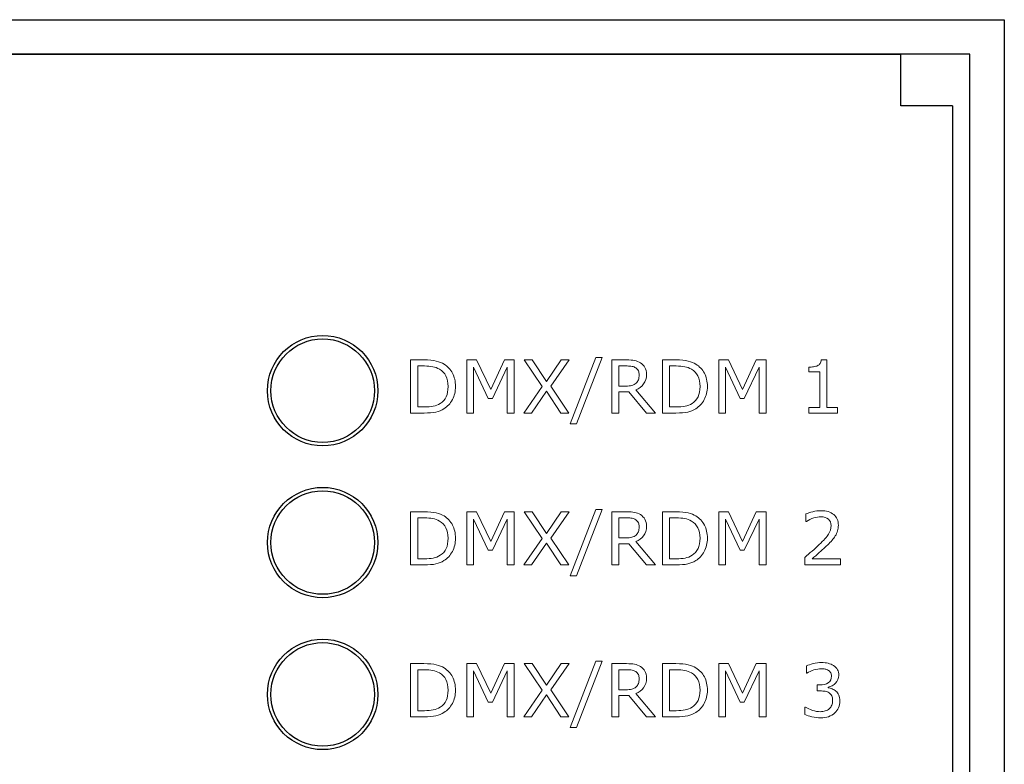
# Model space of a CAD drawing. Units: millimetres. Extents: x 0 to 483, y -4 to 239.
# Drawn here: x 432 to 460, y 117 to 139 of the extents above; entities that cross this region are included whole.
import ezdxf

# ---------------------------------------------------------------- set-up
doc = ezdxf.new("R2010")
doc.units = ezdxf.units.MM
doc.layers.add('gruba', color=7, linetype='Continuous', lineweight=30)
doc.layers.add('Warstwa 1', color=7, linetype='Continuous')

# ---------------------------------------------------------------- blocks, each defined once
blk = doc.blocks.new('PX724_Gate 4 DMX RDM_02')
at = {"layer": 'gruba'}
for p, q in [((255.3, 138.75), (460.3, 138.75)), ((460.3, 138.75), (460.3, 96.25)), ((364.55, 137.75), (457.3, 137.75)), ((459.3, 137.75), (365.55, 137.75)), ((457.3, 136.25), (457.3, 137.75)), ((459.3, 96.25), (459.3, 137.75)), ((458.8, 136.25), (457.3, 136.25)), ((458.8, 136.25), (458.8, 96.25))]:
    blk.add_line(p, q, dxfattribs=at)
for centre, radius in [((440.55, 128), 1.6), ((440.55, 128), 1.5), ((440.55, 123.6), 1.6), ((440.55, 123.6), 1.5), ((440.55, 119.2), 1.6), ((440.55, 119.2), 1.5)]:
    blk.add_circle(centre, radius, dxfattribs=at)
at = {"layer": 'Warstwa 1', "lineweight": 9}
for points, knots in [([(448.646, 128.961), (448.646, 128.961), (447.905, 127.039), (447.905, 127.039), (447.905, 127.039), (447.905, 127.039), (447.726, 127.039), (447.726, 127.039), (447.726, 127.039), (447.726, 127.039), (448.464, 128.961), (448.464, 128.961), (448.464, 128.961), (448.464, 128.961), (448.646, 128.961), (448.646, 128.961)], [0, 0, 0, 0, 0.2, 0.2, 0.2, 0.2, 0.4, 0.4, 0.4, 0.4, 0.6, 0.6, 0.6, 0.6, 1, 1, 1, 1]), ([(444.399, 128.121), (444.399, 127.981), (444.369, 127.854), (444.308, 127.741), (444.308, 127.741), (444.247, 127.627), (444.165, 127.539), (444.064, 127.476), (444.064, 127.476), (443.994, 127.433), (443.916, 127.401), (443.829, 127.382), (443.829, 127.382), (443.742, 127.362), (443.629, 127.353), (443.487, 127.353), (443.487, 127.353), (443.487, 127.353), (443.099, 127.353), (443.099, 127.353), (443.099, 127.353), (443.099, 127.353), (443.099, 128.892), (443.099, 128.892), (443.099, 128.892), (443.099, 128.892), (443.484, 128.892), (443.484, 128.892), (443.484, 128.892), (443.633, 128.892), (443.753, 128.881), (443.842, 128.859), (443.842, 128.859), (443.93, 128.837), (444.005, 128.808), (444.066, 128.77), (444.066, 128.77), (444.171, 128.704), (444.253, 128.617), (444.311, 128.508), (444.311, 128.508), (444.37, 128.4), (444.399, 128.27), (444.399, 128.121)], [0, 0, 0, 0, 0.083333, 0.083333, 0.083333, 0.083333, 0.166667, 0.166667, 0.166667, 0.166667, 0.25, 0.25, 0.25, 0.25, 0.333333, 0.333333, 0.333333, 0.333333, 0.416667, 0.416667, 0.416667, 0.416667, 0.5, 0.5, 0.5, 0.5, 0.583333, 0.583333, 0.583333, 0.583333, 0.666667, 0.666667, 0.666667, 0.666667, 0.75, 0.75, 0.75, 0.75, 0.833333, 0.833333, 0.833333, 0.833333, 1, 1, 1, 1]), ([(444.185, 128.124), (444.185, 128.244), (444.164, 128.346), (444.122, 128.429), (444.122, 128.429), (444.08, 128.511), (444.017, 128.577), (443.934, 128.624), (443.934, 128.624), (443.873, 128.659), (443.809, 128.683), (443.741, 128.696), (443.741, 128.696), (443.673, 128.709), (443.591, 128.716), (443.496, 128.716), (443.496, 128.716), (443.496, 128.716), (443.304, 128.716), (443.304, 128.716), (443.304, 128.716), (443.304, 128.716), (443.304, 127.529), (443.304, 127.529), (443.304, 127.529), (443.304, 127.529), (443.496, 127.529), (443.496, 127.529), (443.496, 127.529), (443.594, 127.529), (443.68, 127.536), (443.754, 127.551), (443.754, 127.551), (443.827, 127.565), (443.895, 127.592), (443.956, 127.631), (443.956, 127.631), (444.032, 127.68), (444.09, 127.744), (444.128, 127.824), (444.128, 127.824), (444.166, 127.904), (444.185, 128.004), (444.185, 128.124)], [0, 0, 0, 0, 0.083333, 0.083333, 0.083333, 0.083333, 0.166667, 0.166667, 0.166667, 0.166667, 0.25, 0.25, 0.25, 0.25, 0.333333, 0.333333, 0.333333, 0.333333, 0.416667, 0.416667, 0.416667, 0.416667, 0.5, 0.5, 0.5, 0.5, 0.583333, 0.583333, 0.583333, 0.583333, 0.666667, 0.666667, 0.666667, 0.666667, 0.75, 0.75, 0.75, 0.75, 0.833333, 0.833333, 0.833333, 0.833333, 1, 1, 1, 1]), ([(446.1, 127.353), (446.1, 127.353), (445.896, 127.353), (445.896, 127.353), (445.896, 127.353), (445.896, 127.353), (445.896, 128.679), (445.896, 128.679), (445.896, 128.679), (445.896, 128.679), (445.468, 127.777), (445.468, 127.777), (445.468, 127.777), (445.468, 127.777), (445.346, 127.777), (445.346, 127.777), (445.346, 127.777), (445.346, 127.777), (444.921, 128.679), (444.921, 128.679), (444.921, 128.679), (444.921, 128.679), (444.921, 127.353), (444.921, 127.353), (444.921, 127.353), (444.921, 127.353), (444.73, 127.353), (444.73, 127.353), (444.73, 127.353), (444.73, 127.353), (444.73, 128.892), (444.73, 128.892), (444.73, 128.892), (444.73, 128.892), (445.009, 128.892), (445.009, 128.892), (445.009, 128.892), (445.009, 128.892), (445.419, 128.035), (445.419, 128.035), (445.419, 128.035), (445.419, 128.035), (445.816, 128.892), (445.816, 128.892), (445.816, 128.892), (445.816, 128.892), (446.1, 128.892), (446.1, 128.892), (446.1, 128.892), (446.1, 128.892), (446.1, 127.353), (446.1, 127.353)], [0, 0, 0, 0, 0.071429, 0.071429, 0.071429, 0.071429, 0.142857, 0.142857, 0.142857, 0.142857, 0.214286, 0.214286, 0.214286, 0.214286, 0.285714, 0.285714, 0.285714, 0.285714, 0.357143, 0.357143, 0.357143, 0.357143, 0.428571, 0.428571, 0.428571, 0.428571, 0.5, 0.5, 0.5, 0.5, 0.571429, 0.571429, 0.571429, 0.571429, 0.642857, 0.642857, 0.642857, 0.642857, 0.714286, 0.714286, 0.714286, 0.714286, 0.785714, 0.785714, 0.785714, 0.785714, 0.857143, 0.857143, 0.857143, 0.857143, 1, 1, 1, 1]), ([(447.688, 128.892), (447.688, 128.892), (447.157, 128.131), (447.157, 128.131), (447.157, 128.131), (447.157, 128.131), (447.687, 127.353), (447.687, 127.353), (447.687, 127.353), (447.687, 127.353), (447.451, 127.353), (447.451, 127.353), (447.451, 127.353), (447.451, 127.353), (447.031, 127.987), (447.031, 127.987), (447.031, 127.987), (447.031, 127.987), (446.601, 127.353), (446.601, 127.353), (446.601, 127.353), (446.601, 127.353), (446.377, 127.353), (446.377, 127.353), (446.377, 127.353), (446.377, 127.353), (446.914, 128.122), (446.914, 128.122), (446.914, 128.122), (446.914, 128.122), (446.39, 128.892), (446.39, 128.892), (446.39, 128.892), (446.39, 128.892), (446.625, 128.892), (446.625, 128.892), (446.625, 128.892), (446.625, 128.892), (447.04, 128.267), (447.04, 128.267), (447.04, 128.267), (447.04, 128.267), (447.464, 128.892), (447.464, 128.892), (447.464, 128.892), (447.464, 128.892), (447.688, 128.892), (447.688, 128.892)], [0, 0, 0, 0, 0.076923, 0.076923, 0.076923, 0.076923, 0.153846, 0.153846, 0.153846, 0.153846, 0.230769, 0.230769, 0.230769, 0.230769, 0.307692, 0.307692, 0.307692, 0.307692, 0.384615, 0.384615, 0.384615, 0.384615, 0.461538, 0.461538, 0.461538, 0.461538, 0.538462, 0.538462, 0.538462, 0.538462, 0.615385, 0.615385, 0.615385, 0.615385, 0.692308, 0.692308, 0.692308, 0.692308, 0.769231, 0.769231, 0.769231, 0.769231, 0.846154, 0.846154, 0.846154, 0.846154, 1, 1, 1, 1]), ([(450.198, 127.353), (450.198, 127.353), (449.933, 127.353), (449.933, 127.353), (449.933, 127.353), (449.933, 127.353), (449.417, 127.965), (449.417, 127.965), (449.417, 127.965), (449.417, 127.965), (449.13, 127.965), (449.13, 127.965), (449.13, 127.965), (449.13, 127.965), (449.13, 127.353), (449.13, 127.353), (449.13, 127.353), (449.13, 127.353), (448.925, 127.353), (448.925, 127.353), (448.925, 127.353), (448.925, 127.353), (448.925, 128.892), (448.925, 128.892), (448.925, 128.892), (448.925, 128.892), (449.356, 128.892), (449.356, 128.892), (449.356, 128.892), (449.449, 128.892), (449.527, 128.886), (449.589, 128.874), (449.589, 128.874), (449.65, 128.862), (449.706, 128.84), (449.756, 128.809), (449.756, 128.809), (449.812, 128.774), (449.855, 128.73), (449.887, 128.676), (449.887, 128.676), (449.918, 128.623), (449.934, 128.555), (449.934, 128.473), (449.934, 128.473), (449.934, 128.362), (449.906, 128.269), (449.85, 128.195), (449.85, 128.195), (449.794, 128.12), (449.717, 128.063), (449.62, 128.026), (449.62, 128.026), (449.62, 128.026), (450.198, 127.353), (450.198, 127.353)], [0, 0, 0, 0, 0.066667, 0.066667, 0.066667, 0.066667, 0.133333, 0.133333, 0.133333, 0.133333, 0.2, 0.2, 0.2, 0.2, 0.266667, 0.266667, 0.266667, 0.266667, 0.333333, 0.333333, 0.333333, 0.333333, 0.4, 0.4, 0.4, 0.4, 0.466667, 0.466667, 0.466667, 0.466667, 0.533333, 0.533333, 0.533333, 0.533333, 0.6, 0.6, 0.6, 0.6, 0.666667, 0.666667, 0.666667, 0.666667, 0.733333, 0.733333, 0.733333, 0.733333, 0.8, 0.8, 0.8, 0.8, 0.866667, 0.866667, 0.866667, 0.866667, 1, 1, 1, 1]), ([(449.72, 128.459), (449.72, 128.503), (449.712, 128.542), (449.697, 128.576), (449.697, 128.576), (449.681, 128.61), (449.655, 128.639), (449.62, 128.662), (449.62, 128.662), (449.59, 128.682), (449.555, 128.696), (449.514, 128.704), (449.514, 128.704), (449.474, 128.712), (449.426, 128.716), (449.371, 128.716), (449.371, 128.716), (449.371, 128.716), (449.13, 128.716), (449.13, 128.716), (449.13, 128.716), (449.13, 128.716), (449.13, 128.135), (449.13, 128.135), (449.13, 128.135), (449.13, 128.135), (449.336, 128.135), (449.336, 128.135), (449.336, 128.135), (449.401, 128.135), (449.458, 128.141), (449.506, 128.152), (449.506, 128.152), (449.554, 128.164), (449.595, 128.185), (449.629, 128.216), (449.629, 128.216), (449.66, 128.245), (449.683, 128.278), (449.698, 128.315), (449.698, 128.315), (449.712, 128.353), (449.72, 128.401), (449.72, 128.459)], [0, 0, 0, 0, 0.083333, 0.083333, 0.083333, 0.083333, 0.166667, 0.166667, 0.166667, 0.166667, 0.25, 0.25, 0.25, 0.25, 0.333333, 0.333333, 0.333333, 0.333333, 0.416667, 0.416667, 0.416667, 0.416667, 0.5, 0.5, 0.5, 0.5, 0.583333, 0.583333, 0.583333, 0.583333, 0.666667, 0.666667, 0.666667, 0.666667, 0.75, 0.75, 0.75, 0.75, 0.833333, 0.833333, 0.833333, 0.833333, 1, 1, 1, 1]), ([(451.697, 128.121), (451.697, 127.981), (451.667, 127.854), (451.606, 127.741), (451.606, 127.741), (451.544, 127.627), (451.463, 127.539), (451.362, 127.476), (451.362, 127.476), (451.292, 127.433), (451.214, 127.401), (451.127, 127.382), (451.127, 127.382), (451.04, 127.362), (450.927, 127.353), (450.785, 127.353), (450.785, 127.353), (450.785, 127.353), (450.397, 127.353), (450.397, 127.353), (450.397, 127.353), (450.397, 127.353), (450.397, 128.892), (450.397, 128.892), (450.397, 128.892), (450.397, 128.892), (450.781, 128.892), (450.781, 128.892), (450.781, 128.892), (450.931, 128.892), (451.051, 128.881), (451.139, 128.859), (451.139, 128.859), (451.228, 128.837), (451.303, 128.808), (451.364, 128.77), (451.364, 128.77), (451.469, 128.704), (451.55, 128.617), (451.609, 128.508), (451.609, 128.508), (451.668, 128.4), (451.697, 128.27), (451.697, 128.121)], [0, 0, 0, 0, 0.083333, 0.083333, 0.083333, 0.083333, 0.166667, 0.166667, 0.166667, 0.166667, 0.25, 0.25, 0.25, 0.25, 0.333333, 0.333333, 0.333333, 0.333333, 0.416667, 0.416667, 0.416667, 0.416667, 0.5, 0.5, 0.5, 0.5, 0.583333, 0.583333, 0.583333, 0.583333, 0.666667, 0.666667, 0.666667, 0.666667, 0.75, 0.75, 0.75, 0.75, 0.833333, 0.833333, 0.833333, 0.833333, 1, 1, 1, 1]), ([(451.483, 128.124), (451.483, 128.244), (451.462, 128.346), (451.42, 128.429), (451.42, 128.429), (451.378, 128.511), (451.315, 128.577), (451.232, 128.624), (451.232, 128.624), (451.171, 128.659), (451.107, 128.683), (451.039, 128.696), (451.039, 128.696), (450.971, 128.709), (450.889, 128.716), (450.794, 128.716), (450.794, 128.716), (450.794, 128.716), (450.601, 128.716), (450.601, 128.716), (450.601, 128.716), (450.601, 128.716), (450.601, 127.529), (450.601, 127.529), (450.601, 127.529), (450.601, 127.529), (450.794, 127.529), (450.794, 127.529), (450.794, 127.529), (450.892, 127.529), (450.978, 127.536), (451.052, 127.551), (451.052, 127.551), (451.125, 127.565), (451.192, 127.592), (451.254, 127.631), (451.254, 127.631), (451.33, 127.68), (451.387, 127.744), (451.426, 127.824), (451.426, 127.824), (451.464, 127.904), (451.483, 128.004), (451.483, 128.124)], [0, 0, 0, 0, 0.083333, 0.083333, 0.083333, 0.083333, 0.166667, 0.166667, 0.166667, 0.166667, 0.25, 0.25, 0.25, 0.25, 0.333333, 0.333333, 0.333333, 0.333333, 0.416667, 0.416667, 0.416667, 0.416667, 0.5, 0.5, 0.5, 0.5, 0.583333, 0.583333, 0.583333, 0.583333, 0.666667, 0.666667, 0.666667, 0.666667, 0.75, 0.75, 0.75, 0.75, 0.833333, 0.833333, 0.833333, 0.833333, 1, 1, 1, 1]), ([(453.398, 127.353), (453.398, 127.353), (453.194, 127.353), (453.194, 127.353), (453.194, 127.353), (453.194, 127.353), (453.194, 128.679), (453.194, 128.679), (453.194, 128.679), (453.194, 128.679), (452.766, 127.777), (452.766, 127.777), (452.766, 127.777), (452.766, 127.777), (452.644, 127.777), (452.644, 127.777), (452.644, 127.777), (452.644, 127.777), (452.219, 128.679), (452.219, 128.679), (452.219, 128.679), (452.219, 128.679), (452.219, 127.353), (452.219, 127.353), (452.219, 127.353), (452.219, 127.353), (452.028, 127.353), (452.028, 127.353), (452.028, 127.353), (452.028, 127.353), (452.028, 128.892), (452.028, 128.892), (452.028, 128.892), (452.028, 128.892), (452.307, 128.892), (452.307, 128.892), (452.307, 128.892), (452.307, 128.892), (452.717, 128.035), (452.717, 128.035), (452.717, 128.035), (452.717, 128.035), (453.114, 128.892), (453.114, 128.892), (453.114, 128.892), (453.114, 128.892), (453.398, 128.892), (453.398, 128.892), (453.398, 128.892), (453.398, 128.892), (453.398, 127.353), (453.398, 127.353)], [0, 0, 0, 0, 0.071429, 0.071429, 0.071429, 0.071429, 0.142857, 0.142857, 0.142857, 0.142857, 0.214286, 0.214286, 0.214286, 0.214286, 0.285714, 0.285714, 0.285714, 0.285714, 0.357143, 0.357143, 0.357143, 0.357143, 0.428571, 0.428571, 0.428571, 0.428571, 0.5, 0.5, 0.5, 0.5, 0.571429, 0.571429, 0.571429, 0.571429, 0.642857, 0.642857, 0.642857, 0.642857, 0.714286, 0.714286, 0.714286, 0.714286, 0.785714, 0.785714, 0.785714, 0.785714, 0.857143, 0.857143, 0.857143, 0.857143, 1, 1, 1, 1]), ([(455.47, 127.353), (455.47, 127.353), (454.637, 127.353), (454.637, 127.353), (454.637, 127.353), (454.637, 127.353), (454.637, 127.51), (454.637, 127.51), (454.637, 127.51), (454.637, 127.51), (454.957, 127.51), (454.957, 127.51), (454.957, 127.51), (454.957, 127.51), (454.957, 128.542), (454.957, 128.542), (454.957, 128.542), (454.957, 128.542), (454.637, 128.542), (454.637, 128.542), (454.637, 128.542), (454.637, 128.542), (454.637, 128.682), (454.637, 128.682), (454.637, 128.682), (454.68, 128.682), (454.727, 128.686), (454.776, 128.693), (454.776, 128.693), (454.826, 128.7), (454.863, 128.711), (454.889, 128.725), (454.889, 128.725), (454.921, 128.742), (454.945, 128.764), (454.964, 128.79), (454.964, 128.79), (454.982, 128.817), (454.993, 128.852), (454.995, 128.897), (454.995, 128.897), (454.995, 128.897), (455.156, 128.897), (455.156, 128.897), (455.156, 128.897), (455.156, 128.897), (455.156, 127.51), (455.156, 127.51), (455.156, 127.51), (455.156, 127.51), (455.47, 127.51), (455.47, 127.51), (455.47, 127.51), (455.47, 127.51), (455.47, 127.353), (455.47, 127.353)], [0, 0, 0, 0, 0.066667, 0.066667, 0.066667, 0.066667, 0.133333, 0.133333, 0.133333, 0.133333, 0.2, 0.2, 0.2, 0.2, 0.266667, 0.266667, 0.266667, 0.266667, 0.333333, 0.333333, 0.333333, 0.333333, 0.4, 0.4, 0.4, 0.4, 0.466667, 0.466667, 0.466667, 0.466667, 0.533333, 0.533333, 0.533333, 0.533333, 0.6, 0.6, 0.6, 0.6, 0.666667, 0.666667, 0.666667, 0.666667, 0.733333, 0.733333, 0.733333, 0.733333, 0.8, 0.8, 0.8, 0.8, 0.866667, 0.866667, 0.866667, 0.866667, 1, 1, 1, 1]), ([(444.399, 123.721), (444.399, 123.581), (444.369, 123.454), (444.308, 123.341), (444.308, 123.341), (444.247, 123.227), (444.165, 123.139), (444.064, 123.076), (444.064, 123.076), (443.994, 123.033), (443.916, 123.001), (443.829, 122.982), (443.829, 122.982), (443.742, 122.962), (443.629, 122.953), (443.487, 122.953), (443.487, 122.953), (443.487, 122.953), (443.099, 122.953), (443.099, 122.953), (443.099, 122.953), (443.099, 122.953), (443.099, 124.492), (443.099, 124.492), (443.099, 124.492), (443.099, 124.492), (443.484, 124.492), (443.484, 124.492), (443.484, 124.492), (443.633, 124.492), (443.753, 124.481), (443.842, 124.459), (443.842, 124.459), (443.93, 124.437), (444.005, 124.408), (444.066, 124.37), (444.066, 124.37), (444.171, 124.304), (444.253, 124.217), (444.311, 124.108), (444.311, 124.108), (444.37, 124), (444.399, 123.87), (444.399, 123.721)], [0, 0, 0, 0, 0.083333, 0.083333, 0.083333, 0.083333, 0.166667, 0.166667, 0.166667, 0.166667, 0.25, 0.25, 0.25, 0.25, 0.333333, 0.333333, 0.333333, 0.333333, 0.416667, 0.416667, 0.416667, 0.416667, 0.5, 0.5, 0.5, 0.5, 0.583333, 0.583333, 0.583333, 0.583333, 0.666667, 0.666667, 0.666667, 0.666667, 0.75, 0.75, 0.75, 0.75, 0.833333, 0.833333, 0.833333, 0.833333, 1, 1, 1, 1]), ([(446.1, 122.953), (446.1, 122.953), (445.896, 122.953), (445.896, 122.953), (445.896, 122.953), (445.896, 122.953), (445.896, 124.279), (445.896, 124.279), (445.896, 124.279), (445.896, 124.279), (445.468, 123.377), (445.468, 123.377), (445.468, 123.377), (445.468, 123.377), (445.346, 123.377), (445.346, 123.377), (445.346, 123.377), (445.346, 123.377), (444.921, 124.279), (444.921, 124.279), (444.921, 124.279), (444.921, 124.279), (444.921, 122.953), (444.921, 122.953), (444.921, 122.953), (444.921, 122.953), (444.73, 122.953), (444.73, 122.953), (444.73, 122.953), (444.73, 122.953), (444.73, 124.492), (444.73, 124.492), (444.73, 124.492), (444.73, 124.492), (445.009, 124.492), (445.009, 124.492), (445.009, 124.492), (445.009, 124.492), (445.419, 123.635), (445.419, 123.635), (445.419, 123.635), (445.419, 123.635), (445.816, 124.492), (445.816, 124.492), (445.816, 124.492), (445.816, 124.492), (446.1, 124.492), (446.1, 124.492), (446.1, 124.492), (446.1, 124.492), (446.1, 122.953), (446.1, 122.953)], [0, 0, 0, 0, 0.071429, 0.071429, 0.071429, 0.071429, 0.142857, 0.142857, 0.142857, 0.142857, 0.214286, 0.214286, 0.214286, 0.214286, 0.285714, 0.285714, 0.285714, 0.285714, 0.357143, 0.357143, 0.357143, 0.357143, 0.428571, 0.428571, 0.428571, 0.428571, 0.5, 0.5, 0.5, 0.5, 0.571429, 0.571429, 0.571429, 0.571429, 0.642857, 0.642857, 0.642857, 0.642857, 0.714286, 0.714286, 0.714286, 0.714286, 0.785714, 0.785714, 0.785714, 0.785714, 0.857143, 0.857143, 0.857143, 0.857143, 1, 1, 1, 1]), ([(447.688, 124.492), (447.688, 124.492), (447.157, 123.731), (447.157, 123.731), (447.157, 123.731), (447.157, 123.731), (447.687, 122.953), (447.687, 122.953), (447.687, 122.953), (447.687, 122.953), (447.451, 122.953), (447.451, 122.953), (447.451, 122.953), (447.451, 122.953), (447.031, 123.587), (447.031, 123.587), (447.031, 123.587), (447.031, 123.587), (446.601, 122.953), (446.601, 122.953), (446.601, 122.953), (446.601, 122.953), (446.377, 122.953), (446.377, 122.953), (446.377, 122.953), (446.377, 122.953), (446.914, 123.722), (446.914, 123.722), (446.914, 123.722), (446.914, 123.722), (446.39, 124.492), (446.39, 124.492), (446.39, 124.492), (446.39, 124.492), (446.625, 124.492), (446.625, 124.492), (446.625, 124.492), (446.625, 124.492), (447.04, 123.867), (447.04, 123.867), (447.04, 123.867), (447.04, 123.867), (447.464, 124.492), (447.464, 124.492), (447.464, 124.492), (447.464, 124.492), (447.688, 124.492), (447.688, 124.492)], [0, 0, 0, 0, 0.076923, 0.076923, 0.076923, 0.076923, 0.153846, 0.153846, 0.153846, 0.153846, 0.230769, 0.230769, 0.230769, 0.230769, 0.307692, 0.307692, 0.307692, 0.307692, 0.384615, 0.384615, 0.384615, 0.384615, 0.461538, 0.461538, 0.461538, 0.461538, 0.538462, 0.538462, 0.538462, 0.538462, 0.615385, 0.615385, 0.615385, 0.615385, 0.692308, 0.692308, 0.692308, 0.692308, 0.769231, 0.769231, 0.769231, 0.769231, 0.846154, 0.846154, 0.846154, 0.846154, 1, 1, 1, 1]), ([(448.646, 124.561), (448.646, 124.561), (447.905, 122.639), (447.905, 122.639), (447.905, 122.639), (447.905, 122.639), (447.726, 122.639), (447.726, 122.639), (447.726, 122.639), (447.726, 122.639), (448.464, 124.561), (448.464, 124.561), (448.464, 124.561), (448.464, 124.561), (448.646, 124.561), (448.646, 124.561)], [0, 0, 0, 0, 0.2, 0.2, 0.2, 0.2, 0.4, 0.4, 0.4, 0.4, 0.6, 0.6, 0.6, 0.6, 1, 1, 1, 1]), ([(450.198, 122.953), (450.198, 122.953), (449.933, 122.953), (449.933, 122.953), (449.933, 122.953), (449.933, 122.953), (449.417, 123.565), (449.417, 123.565), (449.417, 123.565), (449.417, 123.565), (449.13, 123.565), (449.13, 123.565), (449.13, 123.565), (449.13, 123.565), (449.13, 122.953), (449.13, 122.953), (449.13, 122.953), (449.13, 122.953), (448.925, 122.953), (448.925, 122.953), (448.925, 122.953), (448.925, 122.953), (448.925, 124.492), (448.925, 124.492), (448.925, 124.492), (448.925, 124.492), (449.356, 124.492), (449.356, 124.492), (449.356, 124.492), (449.449, 124.492), (449.527, 124.486), (449.589, 124.474), (449.589, 124.474), (449.65, 124.462), (449.706, 124.44), (449.756, 124.409), (449.756, 124.409), (449.812, 124.374), (449.855, 124.33), (449.887, 124.276), (449.887, 124.276), (449.918, 124.223), (449.934, 124.155), (449.934, 124.073), (449.934, 124.073), (449.934, 123.962), (449.906, 123.869), (449.85, 123.795), (449.85, 123.795), (449.794, 123.72), (449.717, 123.663), (449.62, 123.626), (449.62, 123.626), (449.62, 123.626), (450.198, 122.953), (450.198, 122.953)], [0, 0, 0, 0, 0.066667, 0.066667, 0.066667, 0.066667, 0.133333, 0.133333, 0.133333, 0.133333, 0.2, 0.2, 0.2, 0.2, 0.266667, 0.266667, 0.266667, 0.266667, 0.333333, 0.333333, 0.333333, 0.333333, 0.4, 0.4, 0.4, 0.4, 0.466667, 0.466667, 0.466667, 0.466667, 0.533333, 0.533333, 0.533333, 0.533333, 0.6, 0.6, 0.6, 0.6, 0.666667, 0.666667, 0.666667, 0.666667, 0.733333, 0.733333, 0.733333, 0.733333, 0.8, 0.8, 0.8, 0.8, 0.866667, 0.866667, 0.866667, 0.866667, 1, 1, 1, 1]), ([(451.697, 123.721), (451.697, 123.581), (451.667, 123.454), (451.606, 123.341), (451.606, 123.341), (451.544, 123.227), (451.463, 123.139), (451.362, 123.076), (451.362, 123.076), (451.292, 123.033), (451.214, 123.001), (451.127, 122.982), (451.127, 122.982), (451.04, 122.962), (450.927, 122.953), (450.785, 122.953), (450.785, 122.953), (450.785, 122.953), (450.397, 122.953), (450.397, 122.953), (450.397, 122.953), (450.397, 122.953), (450.397, 124.492), (450.397, 124.492), (450.397, 124.492), (450.397, 124.492), (450.781, 124.492), (450.781, 124.492), (450.781, 124.492), (450.931, 124.492), (451.051, 124.481), (451.139, 124.459), (451.139, 124.459), (451.228, 124.437), (451.303, 124.408), (451.364, 124.37), (451.364, 124.37), (451.469, 124.304), (451.55, 124.217), (451.609, 124.108), (451.609, 124.108), (451.668, 124), (451.697, 123.87), (451.697, 123.721)], [0, 0, 0, 0, 0.083333, 0.083333, 0.083333, 0.083333, 0.166667, 0.166667, 0.166667, 0.166667, 0.25, 0.25, 0.25, 0.25, 0.333333, 0.333333, 0.333333, 0.333333, 0.416667, 0.416667, 0.416667, 0.416667, 0.5, 0.5, 0.5, 0.5, 0.583333, 0.583333, 0.583333, 0.583333, 0.666667, 0.666667, 0.666667, 0.666667, 0.75, 0.75, 0.75, 0.75, 0.833333, 0.833333, 0.833333, 0.833333, 1, 1, 1, 1]), ([(453.398, 122.953), (453.398, 122.953), (453.194, 122.953), (453.194, 122.953), (453.194, 122.953), (453.194, 122.953), (453.194, 124.279), (453.194, 124.279), (453.194, 124.279), (453.194, 124.279), (452.766, 123.377), (452.766, 123.377), (452.766, 123.377), (452.766, 123.377), (452.644, 123.377), (452.644, 123.377), (452.644, 123.377), (452.644, 123.377), (452.219, 124.279), (452.219, 124.279), (452.219, 124.279), (452.219, 124.279), (452.219, 122.953), (452.219, 122.953), (452.219, 122.953), (452.219, 122.953), (452.028, 122.953), (452.028, 122.953), (452.028, 122.953), (452.028, 122.953), (452.028, 124.492), (452.028, 124.492), (452.028, 124.492), (452.028, 124.492), (452.307, 124.492), (452.307, 124.492), (452.307, 124.492), (452.307, 124.492), (452.717, 123.635), (452.717, 123.635), (452.717, 123.635), (452.717, 123.635), (453.114, 124.492), (453.114, 124.492), (453.114, 124.492), (453.114, 124.492), (453.398, 124.492), (453.398, 124.492), (453.398, 124.492), (453.398, 124.492), (453.398, 122.953), (453.398, 122.953)], [0, 0, 0, 0, 0.071429, 0.071429, 0.071429, 0.071429, 0.142857, 0.142857, 0.142857, 0.142857, 0.214286, 0.214286, 0.214286, 0.214286, 0.285714, 0.285714, 0.285714, 0.285714, 0.357143, 0.357143, 0.357143, 0.357143, 0.428571, 0.428571, 0.428571, 0.428571, 0.5, 0.5, 0.5, 0.5, 0.571429, 0.571429, 0.571429, 0.571429, 0.642857, 0.642857, 0.642857, 0.642857, 0.714286, 0.714286, 0.714286, 0.714286, 0.785714, 0.785714, 0.785714, 0.785714, 0.857143, 0.857143, 0.857143, 0.857143, 1, 1, 1, 1]), ([(455.557, 122.953), (455.557, 122.953), (454.516, 122.953), (454.516, 122.953), (454.516, 122.953), (454.516, 122.953), (454.516, 123.169), (454.516, 123.169), (454.516, 123.169), (454.588, 123.231), (454.66, 123.293), (454.733, 123.355), (454.733, 123.355), (454.806, 123.417), (454.873, 123.479), (454.936, 123.54), (454.936, 123.54), (455.068, 123.668), (455.159, 123.77), (455.207, 123.845), (455.207, 123.845), (455.256, 123.921), (455.281, 124.002), (455.281, 124.09), (455.281, 124.09), (455.281, 124.17), (455.254, 124.232), (455.202, 124.277), (455.202, 124.277), (455.149, 124.322), (455.075, 124.345), (454.981, 124.345), (454.981, 124.345), (454.918, 124.345), (454.851, 124.334), (454.778, 124.312), (454.778, 124.312), (454.705, 124.29), (454.633, 124.256), (454.564, 124.211), (454.564, 124.211), (454.564, 124.211), (454.554, 124.211), (454.554, 124.211), (454.554, 124.211), (454.554, 124.211), (454.554, 124.428), (454.554, 124.428), (454.554, 124.428), (454.603, 124.452), (454.668, 124.474), (454.749, 124.494), (454.749, 124.494), (454.831, 124.514), (454.91, 124.524), (454.987, 124.524), (454.987, 124.524), (455.144, 124.524), (455.268, 124.486), (455.357, 124.41), (455.357, 124.41), (455.447, 124.333), (455.492, 124.23), (455.492, 124.1), (455.492, 124.1), (455.492, 124.042), (455.484, 123.987), (455.469, 123.937), (455.469, 123.937), (455.455, 123.886), (455.433, 123.838), (455.404, 123.792), (455.404, 123.792), (455.377, 123.75), (455.346, 123.708), (455.309, 123.666), (455.309, 123.666), (455.273, 123.625), (455.229, 123.579), (455.178, 123.529), (455.178, 123.529), (455.104, 123.456), (455.028, 123.386), (454.949, 123.318), (454.949, 123.318), (454.871, 123.25), (454.797, 123.188), (454.729, 123.13), (454.729, 123.13), (454.729, 123.13), (455.557, 123.13), (455.557, 123.13), (455.557, 123.13), (455.557, 123.13), (455.557, 122.953), (455.557, 122.953)], [0, 0, 0, 0, 0.04, 0.04, 0.04, 0.04, 0.08, 0.08, 0.08, 0.08, 0.12, 0.12, 0.12, 0.12, 0.16, 0.16, 0.16, 0.16, 0.2, 0.2, 0.2, 0.2, 0.24, 0.24, 0.24, 0.24, 0.28, 0.28, 0.28, 0.28, 0.32, 0.32, 0.32, 0.32, 0.36, 0.36, 0.36, 0.36, 0.4, 0.4, 0.4, 0.4, 0.44, 0.44, 0.44, 0.44, 0.48, 0.48, 0.48, 0.48, 0.52, 0.52, 0.52, 0.52, 0.56, 0.56, 0.56, 0.56, 0.6, 0.6, 0.6, 0.6, 0.64, 0.64, 0.64, 0.64, 0.68, 0.68, 0.68, 0.68, 0.72, 0.72, 0.72, 0.72, 0.76, 0.76, 0.76, 0.76, 0.8, 0.8, 0.8, 0.8, 0.84, 0.84, 0.84, 0.84, 0.88, 0.88, 0.88, 0.88, 0.92, 0.92, 0.92, 0.92, 1, 1, 1, 1]), ([(444.185, 123.724), (444.185, 123.844), (444.164, 123.946), (444.122, 124.029), (444.122, 124.029), (444.08, 124.111), (444.017, 124.177), (443.934, 124.224), (443.934, 124.224), (443.873, 124.259), (443.809, 124.283), (443.741, 124.296), (443.741, 124.296), (443.673, 124.309), (443.591, 124.316), (443.496, 124.316), (443.496, 124.316), (443.496, 124.316), (443.304, 124.316), (443.304, 124.316), (443.304, 124.316), (443.304, 124.316), (443.304, 123.129), (443.304, 123.129), (443.304, 123.129), (443.304, 123.129), (443.496, 123.129), (443.496, 123.129), (443.496, 123.129), (443.594, 123.129), (443.68, 123.136), (443.754, 123.151), (443.754, 123.151), (443.827, 123.165), (443.895, 123.192), (443.956, 123.231), (443.956, 123.231), (444.032, 123.28), (444.09, 123.344), (444.128, 123.424), (444.128, 123.424), (444.166, 123.504), (444.185, 123.604), (444.185, 123.724)], [0, 0, 0, 0, 0.083333, 0.083333, 0.083333, 0.083333, 0.166667, 0.166667, 0.166667, 0.166667, 0.25, 0.25, 0.25, 0.25, 0.333333, 0.333333, 0.333333, 0.333333, 0.416667, 0.416667, 0.416667, 0.416667, 0.5, 0.5, 0.5, 0.5, 0.583333, 0.583333, 0.583333, 0.583333, 0.666667, 0.666667, 0.666667, 0.666667, 0.75, 0.75, 0.75, 0.75, 0.833333, 0.833333, 0.833333, 0.833333, 1, 1, 1, 1]), ([(449.72, 124.059), (449.72, 124.103), (449.712, 124.142), (449.697, 124.176), (449.697, 124.176), (449.681, 124.21), (449.655, 124.239), (449.62, 124.262), (449.62, 124.262), (449.59, 124.282), (449.555, 124.296), (449.514, 124.304), (449.514, 124.304), (449.474, 124.312), (449.426, 124.316), (449.371, 124.316), (449.371, 124.316), (449.371, 124.316), (449.13, 124.316), (449.13, 124.316), (449.13, 124.316), (449.13, 124.316), (449.13, 123.735), (449.13, 123.735), (449.13, 123.735), (449.13, 123.735), (449.336, 123.735), (449.336, 123.735), (449.336, 123.735), (449.401, 123.735), (449.458, 123.741), (449.506, 123.752), (449.506, 123.752), (449.554, 123.764), (449.595, 123.785), (449.629, 123.816), (449.629, 123.816), (449.66, 123.845), (449.683, 123.878), (449.698, 123.915), (449.698, 123.915), (449.712, 123.953), (449.72, 124.001), (449.72, 124.059)], [0, 0, 0, 0, 0.083333, 0.083333, 0.083333, 0.083333, 0.166667, 0.166667, 0.166667, 0.166667, 0.25, 0.25, 0.25, 0.25, 0.333333, 0.333333, 0.333333, 0.333333, 0.416667, 0.416667, 0.416667, 0.416667, 0.5, 0.5, 0.5, 0.5, 0.583333, 0.583333, 0.583333, 0.583333, 0.666667, 0.666667, 0.666667, 0.666667, 0.75, 0.75, 0.75, 0.75, 0.833333, 0.833333, 0.833333, 0.833333, 1, 1, 1, 1]), ([(451.483, 123.724), (451.483, 123.844), (451.462, 123.946), (451.42, 124.029), (451.42, 124.029), (451.378, 124.111), (451.315, 124.177), (451.232, 124.224), (451.232, 124.224), (451.171, 124.259), (451.107, 124.283), (451.039, 124.296), (451.039, 124.296), (450.971, 124.309), (450.889, 124.316), (450.794, 124.316), (450.794, 124.316), (450.794, 124.316), (450.601, 124.316), (450.601, 124.316), (450.601, 124.316), (450.601, 124.316), (450.601, 123.129), (450.601, 123.129), (450.601, 123.129), (450.601, 123.129), (450.794, 123.129), (450.794, 123.129), (450.794, 123.129), (450.892, 123.129), (450.978, 123.136), (451.052, 123.151), (451.052, 123.151), (451.125, 123.165), (451.192, 123.192), (451.254, 123.231), (451.254, 123.231), (451.33, 123.28), (451.387, 123.344), (451.426, 123.424), (451.426, 123.424), (451.464, 123.504), (451.483, 123.604), (451.483, 123.724)], [0, 0, 0, 0, 0.083333, 0.083333, 0.083333, 0.083333, 0.166667, 0.166667, 0.166667, 0.166667, 0.25, 0.25, 0.25, 0.25, 0.333333, 0.333333, 0.333333, 0.333333, 0.416667, 0.416667, 0.416667, 0.416667, 0.5, 0.5, 0.5, 0.5, 0.583333, 0.583333, 0.583333, 0.583333, 0.666667, 0.666667, 0.666667, 0.666667, 0.75, 0.75, 0.75, 0.75, 0.833333, 0.833333, 0.833333, 0.833333, 1, 1, 1, 1]), ([(448.646, 120.161), (448.646, 120.161), (447.905, 118.239), (447.905, 118.239), (447.905, 118.239), (447.905, 118.239), (447.726, 118.239), (447.726, 118.239), (447.726, 118.239), (447.726, 118.239), (448.464, 120.161), (448.464, 120.161), (448.464, 120.161), (448.464, 120.161), (448.646, 120.161), (448.646, 120.161)], [0, 0, 0, 0, 0.2, 0.2, 0.2, 0.2, 0.4, 0.4, 0.4, 0.4, 0.6, 0.6, 0.6, 0.6, 1, 1, 1, 1]), ([(455.422, 119.294), (455.455, 119.264), (455.482, 119.227), (455.503, 119.182), (455.503, 119.182), (455.525, 119.138), (455.535, 119.08), (455.535, 119.009), (455.535, 119.009), (455.535, 118.939), (455.523, 118.874), (455.497, 118.815), (455.497, 118.815), (455.472, 118.757), (455.436, 118.706), (455.39, 118.662), (455.39, 118.662), (455.338, 118.614), (455.277, 118.579), (455.207, 118.555), (455.207, 118.555), (455.138, 118.532), (455.061, 118.521), (454.977, 118.521), (454.977, 118.521), (454.892, 118.521), (454.808, 118.531), (454.725, 118.551), (454.725, 118.551), (454.643, 118.572), (454.574, 118.594), (454.522, 118.618), (454.522, 118.618), (454.522, 118.618), (454.522, 118.834), (454.522, 118.834), (454.522, 118.834), (454.522, 118.834), (454.537, 118.834), (454.537, 118.834), (454.537, 118.834), (454.596, 118.796), (454.664, 118.764), (454.744, 118.738), (454.744, 118.738), (454.823, 118.712), (454.899, 118.7), (454.973, 118.7), (454.973, 118.7), (455.017, 118.7), (455.063, 118.707), (455.112, 118.722), (455.112, 118.722), (455.16, 118.736), (455.2, 118.757), (455.23, 118.785), (455.23, 118.785), (455.262, 118.816), (455.286, 118.849), (455.301, 118.886), (455.301, 118.886), (455.317, 118.922), (455.324, 118.969), (455.324, 119.024), (455.324, 119.024), (455.324, 119.079), (455.316, 119.125), (455.298, 119.161), (455.298, 119.161), (455.281, 119.197), (455.256, 119.226), (455.225, 119.247), (455.225, 119.247), (455.194, 119.268), (455.157, 119.283), (455.113, 119.29), (455.113, 119.29), (455.069, 119.298), (455.021, 119.302), (454.97, 119.302), (454.97, 119.302), (454.97, 119.302), (454.877, 119.302), (454.877, 119.302), (454.877, 119.302), (454.877, 119.302), (454.877, 119.474), (454.877, 119.474), (454.877, 119.474), (454.877, 119.474), (454.949, 119.474), (454.949, 119.474), (454.949, 119.474), (455.054, 119.474), (455.138, 119.496), (455.2, 119.539), (455.2, 119.539), (455.262, 119.583), (455.293, 119.647), (455.293, 119.731), (455.293, 119.731), (455.293, 119.768), (455.286, 119.801), (455.27, 119.829), (455.27, 119.829), (455.254, 119.856), (455.232, 119.879), (455.203, 119.897), (455.203, 119.897), (455.174, 119.915), (455.142, 119.928), (455.109, 119.935), (455.109, 119.935), (455.075, 119.942), (455.037, 119.945), (454.994, 119.945), (454.994, 119.945), (454.928, 119.945), (454.859, 119.933), (454.785, 119.91), (454.785, 119.91), (454.711, 119.886), (454.642, 119.853), (454.576, 119.811), (454.576, 119.811), (454.576, 119.811), (454.566, 119.811), (454.566, 119.811), (454.566, 119.811), (454.566, 119.811), (454.566, 120.027), (454.566, 120.027), (454.566, 120.027), (454.615, 120.051), (454.68, 120.073), (454.762, 120.094), (454.762, 120.094), (454.844, 120.114), (454.923, 120.124), (454.999, 120.124), (454.999, 120.124), (455.074, 120.124), (455.14, 120.117), (455.197, 120.103), (455.197, 120.103), (455.255, 120.089), (455.306, 120.067), (455.352, 120.037), (455.352, 120.037), (455.402, 120.004), (455.44, 119.964), (455.465, 119.917), (455.465, 119.917), (455.491, 119.87), (455.503, 119.816), (455.503, 119.753), (455.503, 119.753), (455.503, 119.667), (455.473, 119.593), (455.413, 119.529), (455.413, 119.529), (455.353, 119.465), (455.281, 119.425), (455.2, 119.409), (455.2, 119.409), (455.2, 119.409), (455.2, 119.394), (455.2, 119.394), (455.2, 119.394), (455.233, 119.389), (455.271, 119.377), (455.313, 119.359), (455.313, 119.359), (455.356, 119.342), (455.392, 119.32), (455.422, 119.294)], [0, 0, 0, 0, 0.022222, 0.022222, 0.022222, 0.022222, 0.044444, 0.044444, 0.044444, 0.044444, 0.066667, 0.066667, 0.066667, 0.066667, 0.088889, 0.088889, 0.088889, 0.088889, 0.111111, 0.111111, 0.111111, 0.111111, 0.133333, 0.133333, 0.133333, 0.133333, 0.155556, 0.155556, 0.155556, 0.155556, 0.177778, 0.177778, 0.177778, 0.177778, 0.2, 0.2, 0.2, 0.2, 0.222222, 0.222222, 0.222222, 0.222222, 0.244444, 0.244444, 0.244444, 0.244444, 0.266667, 0.266667, 0.266667, 0.266667, 0.288889, 0.288889, 0.288889, 0.288889, 0.311111, 0.311111, 0.311111, 0.311111, 0.333333, 0.333333, 0.333333, 0.333333, 0.355556, 0.355556, 0.355556, 0.355556, 0.377778, 0.377778, 0.377778, 0.377778, 0.4, 0.4, 0.4, 0.4, 0.422222, 0.422222, 0.422222, 0.422222, 0.444444, 0.444444, 0.444444, 0.444444, 0.466667, 0.466667, 0.466667, 0.466667, 0.488889, 0.488889, 0.488889, 0.488889, 0.511111, 0.511111, 0.511111, 0.511111, 0.533333, 0.533333, 0.533333, 0.533333, 0.555556, 0.555556, 0.555556, 0.555556, 0.577778, 0.577778, 0.577778, 0.577778, 0.6, 0.6, 0.6, 0.6, 0.622222, 0.622222, 0.622222, 0.622222, 0.644444, 0.644444, 0.644444, 0.644444, 0.666667, 0.666667, 0.666667, 0.666667, 0.688889, 0.688889, 0.688889, 0.688889, 0.711111, 0.711111, 0.711111, 0.711111, 0.733333, 0.733333, 0.733333, 0.733333, 0.755556, 0.755556, 0.755556, 0.755556, 0.777778, 0.777778, 0.777778, 0.777778, 0.8, 0.8, 0.8, 0.8, 0.822222, 0.822222, 0.822222, 0.822222, 0.844444, 0.844444, 0.844444, 0.844444, 0.866667, 0.866667, 0.866667, 0.866667, 0.888889, 0.888889, 0.888889, 0.888889, 0.911111, 0.911111, 0.911111, 0.911111, 0.933333, 0.933333, 0.933333, 0.933333, 0.955556, 0.955556, 0.955556, 0.955556, 1, 1, 1, 1]), ([(444.399, 119.321), (444.399, 119.181), (444.369, 119.054), (444.308, 118.941), (444.308, 118.941), (444.247, 118.827), (444.165, 118.739), (444.064, 118.676), (444.064, 118.676), (443.994, 118.633), (443.916, 118.601), (443.829, 118.582), (443.829, 118.582), (443.742, 118.562), (443.629, 118.553), (443.487, 118.553), (443.487, 118.553), (443.487, 118.553), (443.099, 118.553), (443.099, 118.553), (443.099, 118.553), (443.099, 118.553), (443.099, 120.092), (443.099, 120.092), (443.099, 120.092), (443.099, 120.092), (443.484, 120.092), (443.484, 120.092), (443.484, 120.092), (443.633, 120.092), (443.753, 120.081), (443.842, 120.059), (443.842, 120.059), (443.93, 120.037), (444.005, 120.008), (444.066, 119.97), (444.066, 119.97), (444.171, 119.904), (444.253, 119.817), (444.311, 119.708), (444.311, 119.708), (444.37, 119.6), (444.399, 119.47), (444.399, 119.321)], [0, 0, 0, 0, 0.083333, 0.083333, 0.083333, 0.083333, 0.166667, 0.166667, 0.166667, 0.166667, 0.25, 0.25, 0.25, 0.25, 0.333333, 0.333333, 0.333333, 0.333333, 0.416667, 0.416667, 0.416667, 0.416667, 0.5, 0.5, 0.5, 0.5, 0.583333, 0.583333, 0.583333, 0.583333, 0.666667, 0.666667, 0.666667, 0.666667, 0.75, 0.75, 0.75, 0.75, 0.833333, 0.833333, 0.833333, 0.833333, 1, 1, 1, 1]), ([(444.185, 119.324), (444.185, 119.444), (444.164, 119.546), (444.122, 119.629), (444.122, 119.629), (444.08, 119.711), (444.017, 119.777), (443.934, 119.824), (443.934, 119.824), (443.873, 119.859), (443.809, 119.883), (443.741, 119.896), (443.741, 119.896), (443.673, 119.909), (443.591, 119.916), (443.496, 119.916), (443.496, 119.916), (443.496, 119.916), (443.304, 119.916), (443.304, 119.916), (443.304, 119.916), (443.304, 119.916), (443.304, 118.729), (443.304, 118.729), (443.304, 118.729), (443.304, 118.729), (443.496, 118.729), (443.496, 118.729), (443.496, 118.729), (443.594, 118.729), (443.68, 118.736), (443.754, 118.751), (443.754, 118.751), (443.827, 118.765), (443.895, 118.792), (443.956, 118.831), (443.956, 118.831), (444.032, 118.88), (444.09, 118.944), (444.128, 119.024), (444.128, 119.024), (444.166, 119.104), (444.185, 119.204), (444.185, 119.324)], [0, 0, 0, 0, 0.083333, 0.083333, 0.083333, 0.083333, 0.166667, 0.166667, 0.166667, 0.166667, 0.25, 0.25, 0.25, 0.25, 0.333333, 0.333333, 0.333333, 0.333333, 0.416667, 0.416667, 0.416667, 0.416667, 0.5, 0.5, 0.5, 0.5, 0.583333, 0.583333, 0.583333, 0.583333, 0.666667, 0.666667, 0.666667, 0.666667, 0.75, 0.75, 0.75, 0.75, 0.833333, 0.833333, 0.833333, 0.833333, 1, 1, 1, 1]), ([(446.1, 118.553), (446.1, 118.553), (445.896, 118.553), (445.896, 118.553), (445.896, 118.553), (445.896, 118.553), (445.896, 119.879), (445.896, 119.879), (445.896, 119.879), (445.896, 119.879), (445.468, 118.977), (445.468, 118.977), (445.468, 118.977), (445.468, 118.977), (445.346, 118.977), (445.346, 118.977), (445.346, 118.977), (445.346, 118.977), (444.921, 119.879), (444.921, 119.879), (444.921, 119.879), (444.921, 119.879), (444.921, 118.553), (444.921, 118.553), (444.921, 118.553), (444.921, 118.553), (444.73, 118.553), (444.73, 118.553), (444.73, 118.553), (444.73, 118.553), (444.73, 120.092), (444.73, 120.092), (444.73, 120.092), (444.73, 120.092), (445.009, 120.092), (445.009, 120.092), (445.009, 120.092), (445.009, 120.092), (445.419, 119.235), (445.419, 119.235), (445.419, 119.235), (445.419, 119.235), (445.816, 120.092), (445.816, 120.092), (445.816, 120.092), (445.816, 120.092), (446.1, 120.092), (446.1, 120.092), (446.1, 120.092), (446.1, 120.092), (446.1, 118.553), (446.1, 118.553)], [0, 0, 0, 0, 0.071429, 0.071429, 0.071429, 0.071429, 0.142857, 0.142857, 0.142857, 0.142857, 0.214286, 0.214286, 0.214286, 0.214286, 0.285714, 0.285714, 0.285714, 0.285714, 0.357143, 0.357143, 0.357143, 0.357143, 0.428571, 0.428571, 0.428571, 0.428571, 0.5, 0.5, 0.5, 0.5, 0.571429, 0.571429, 0.571429, 0.571429, 0.642857, 0.642857, 0.642857, 0.642857, 0.714286, 0.714286, 0.714286, 0.714286, 0.785714, 0.785714, 0.785714, 0.785714, 0.857143, 0.857143, 0.857143, 0.857143, 1, 1, 1, 1]), ([(447.688, 120.092), (447.688, 120.092), (447.157, 119.331), (447.157, 119.331), (447.157, 119.331), (447.157, 119.331), (447.687, 118.553), (447.687, 118.553), (447.687, 118.553), (447.687, 118.553), (447.451, 118.553), (447.451, 118.553), (447.451, 118.553), (447.451, 118.553), (447.031, 119.187), (447.031, 119.187), (447.031, 119.187), (447.031, 119.187), (446.601, 118.553), (446.601, 118.553), (446.601, 118.553), (446.601, 118.553), (446.377, 118.553), (446.377, 118.553), (446.377, 118.553), (446.377, 118.553), (446.914, 119.322), (446.914, 119.322), (446.914, 119.322), (446.914, 119.322), (446.39, 120.092), (446.39, 120.092), (446.39, 120.092), (446.39, 120.092), (446.625, 120.092), (446.625, 120.092), (446.625, 120.092), (446.625, 120.092), (447.04, 119.467), (447.04, 119.467), (447.04, 119.467), (447.04, 119.467), (447.464, 120.092), (447.464, 120.092), (447.464, 120.092), (447.464, 120.092), (447.688, 120.092), (447.688, 120.092)], [0, 0, 0, 0, 0.076923, 0.076923, 0.076923, 0.076923, 0.153846, 0.153846, 0.153846, 0.153846, 0.230769, 0.230769, 0.230769, 0.230769, 0.307692, 0.307692, 0.307692, 0.307692, 0.384615, 0.384615, 0.384615, 0.384615, 0.461538, 0.461538, 0.461538, 0.461538, 0.538462, 0.538462, 0.538462, 0.538462, 0.615385, 0.615385, 0.615385, 0.615385, 0.692308, 0.692308, 0.692308, 0.692308, 0.769231, 0.769231, 0.769231, 0.769231, 0.846154, 0.846154, 0.846154, 0.846154, 1, 1, 1, 1]), ([(450.198, 118.553), (450.198, 118.553), (449.933, 118.553), (449.933, 118.553), (449.933, 118.553), (449.933, 118.553), (449.417, 119.165), (449.417, 119.165), (449.417, 119.165), (449.417, 119.165), (449.13, 119.165), (449.13, 119.165), (449.13, 119.165), (449.13, 119.165), (449.13, 118.553), (449.13, 118.553), (449.13, 118.553), (449.13, 118.553), (448.925, 118.553), (448.925, 118.553), (448.925, 118.553), (448.925, 118.553), (448.925, 120.092), (448.925, 120.092), (448.925, 120.092), (448.925, 120.092), (449.356, 120.092), (449.356, 120.092), (449.356, 120.092), (449.449, 120.092), (449.527, 120.086), (449.589, 120.074), (449.589, 120.074), (449.65, 120.062), (449.706, 120.04), (449.756, 120.009), (449.756, 120.009), (449.812, 119.974), (449.855, 119.93), (449.887, 119.876), (449.887, 119.876), (449.918, 119.823), (449.934, 119.755), (449.934, 119.673), (449.934, 119.673), (449.934, 119.562), (449.906, 119.469), (449.85, 119.395), (449.85, 119.395), (449.794, 119.32), (449.717, 119.263), (449.62, 119.226), (449.62, 119.226), (449.62, 119.226), (450.198, 118.553), (450.198, 118.553)], [0, 0, 0, 0, 0.066667, 0.066667, 0.066667, 0.066667, 0.133333, 0.133333, 0.133333, 0.133333, 0.2, 0.2, 0.2, 0.2, 0.266667, 0.266667, 0.266667, 0.266667, 0.333333, 0.333333, 0.333333, 0.333333, 0.4, 0.4, 0.4, 0.4, 0.466667, 0.466667, 0.466667, 0.466667, 0.533333, 0.533333, 0.533333, 0.533333, 0.6, 0.6, 0.6, 0.6, 0.666667, 0.666667, 0.666667, 0.666667, 0.733333, 0.733333, 0.733333, 0.733333, 0.8, 0.8, 0.8, 0.8, 0.866667, 0.866667, 0.866667, 0.866667, 1, 1, 1, 1]), ([(449.72, 119.659), (449.72, 119.703), (449.712, 119.742), (449.697, 119.776), (449.697, 119.776), (449.681, 119.81), (449.655, 119.839), (449.62, 119.862), (449.62, 119.862), (449.59, 119.882), (449.555, 119.896), (449.514, 119.904), (449.514, 119.904), (449.474, 119.912), (449.426, 119.916), (449.371, 119.916), (449.371, 119.916), (449.371, 119.916), (449.13, 119.916), (449.13, 119.916), (449.13, 119.916), (449.13, 119.916), (449.13, 119.335), (449.13, 119.335), (449.13, 119.335), (449.13, 119.335), (449.336, 119.335), (449.336, 119.335), (449.336, 119.335), (449.401, 119.335), (449.458, 119.341), (449.506, 119.352), (449.506, 119.352), (449.554, 119.364), (449.595, 119.385), (449.629, 119.416), (449.629, 119.416), (449.66, 119.445), (449.683, 119.478), (449.698, 119.515), (449.698, 119.515), (449.712, 119.553), (449.72, 119.601), (449.72, 119.659)], [0, 0, 0, 0, 0.083333, 0.083333, 0.083333, 0.083333, 0.166667, 0.166667, 0.166667, 0.166667, 0.25, 0.25, 0.25, 0.25, 0.333333, 0.333333, 0.333333, 0.333333, 0.416667, 0.416667, 0.416667, 0.416667, 0.5, 0.5, 0.5, 0.5, 0.583333, 0.583333, 0.583333, 0.583333, 0.666667, 0.666667, 0.666667, 0.666667, 0.75, 0.75, 0.75, 0.75, 0.833333, 0.833333, 0.833333, 0.833333, 1, 1, 1, 1]), ([(451.697, 119.321), (451.697, 119.181), (451.667, 119.054), (451.606, 118.941), (451.606, 118.941), (451.544, 118.827), (451.463, 118.739), (451.362, 118.676), (451.362, 118.676), (451.292, 118.633), (451.214, 118.601), (451.127, 118.582), (451.127, 118.582), (451.04, 118.562), (450.927, 118.553), (450.785, 118.553), (450.785, 118.553), (450.785, 118.553), (450.397, 118.553), (450.397, 118.553), (450.397, 118.553), (450.397, 118.553), (450.397, 120.092), (450.397, 120.092), (450.397, 120.092), (450.397, 120.092), (450.781, 120.092), (450.781, 120.092), (450.781, 120.092), (450.931, 120.092), (451.051, 120.081), (451.139, 120.059), (451.139, 120.059), (451.228, 120.037), (451.303, 120.008), (451.364, 119.97), (451.364, 119.97), (451.469, 119.904), (451.55, 119.817), (451.609, 119.708), (451.609, 119.708), (451.668, 119.6), (451.697, 119.47), (451.697, 119.321)], [0, 0, 0, 0, 0.083333, 0.083333, 0.083333, 0.083333, 0.166667, 0.166667, 0.166667, 0.166667, 0.25, 0.25, 0.25, 0.25, 0.333333, 0.333333, 0.333333, 0.333333, 0.416667, 0.416667, 0.416667, 0.416667, 0.5, 0.5, 0.5, 0.5, 0.583333, 0.583333, 0.583333, 0.583333, 0.666667, 0.666667, 0.666667, 0.666667, 0.75, 0.75, 0.75, 0.75, 0.833333, 0.833333, 0.833333, 0.833333, 1, 1, 1, 1]), ([(451.483, 119.324), (451.483, 119.444), (451.462, 119.546), (451.42, 119.629), (451.42, 119.629), (451.378, 119.711), (451.315, 119.777), (451.232, 119.824), (451.232, 119.824), (451.171, 119.859), (451.107, 119.883), (451.039, 119.896), (451.039, 119.896), (450.971, 119.909), (450.889, 119.916), (450.794, 119.916), (450.794, 119.916), (450.794, 119.916), (450.601, 119.916), (450.601, 119.916), (450.601, 119.916), (450.601, 119.916), (450.601, 118.729), (450.601, 118.729), (450.601, 118.729), (450.601, 118.729), (450.794, 118.729), (450.794, 118.729), (450.794, 118.729), (450.892, 118.729), (450.978, 118.736), (451.052, 118.751), (451.052, 118.751), (451.125, 118.765), (451.192, 118.792), (451.254, 118.831), (451.254, 118.831), (451.33, 118.88), (451.387, 118.944), (451.426, 119.024), (451.426, 119.024), (451.464, 119.104), (451.483, 119.204), (451.483, 119.324)], [0, 0, 0, 0, 0.083333, 0.083333, 0.083333, 0.083333, 0.166667, 0.166667, 0.166667, 0.166667, 0.25, 0.25, 0.25, 0.25, 0.333333, 0.333333, 0.333333, 0.333333, 0.416667, 0.416667, 0.416667, 0.416667, 0.5, 0.5, 0.5, 0.5, 0.583333, 0.583333, 0.583333, 0.583333, 0.666667, 0.666667, 0.666667, 0.666667, 0.75, 0.75, 0.75, 0.75, 0.833333, 0.833333, 0.833333, 0.833333, 1, 1, 1, 1]), ([(453.398, 118.553), (453.398, 118.553), (453.194, 118.553), (453.194, 118.553), (453.194, 118.553), (453.194, 118.553), (453.194, 119.879), (453.194, 119.879), (453.194, 119.879), (453.194, 119.879), (452.766, 118.977), (452.766, 118.977), (452.766, 118.977), (452.766, 118.977), (452.644, 118.977), (452.644, 118.977), (452.644, 118.977), (452.644, 118.977), (452.219, 119.879), (452.219, 119.879), (452.219, 119.879), (452.219, 119.879), (452.219, 118.553), (452.219, 118.553), (452.219, 118.553), (452.219, 118.553), (452.028, 118.553), (452.028, 118.553), (452.028, 118.553), (452.028, 118.553), (452.028, 120.092), (452.028, 120.092), (452.028, 120.092), (452.028, 120.092), (452.307, 120.092), (452.307, 120.092), (452.307, 120.092), (452.307, 120.092), (452.717, 119.235), (452.717, 119.235), (452.717, 119.235), (452.717, 119.235), (453.114, 120.092), (453.114, 120.092), (453.114, 120.092), (453.114, 120.092), (453.398, 120.092), (453.398, 120.092), (453.398, 120.092), (453.398, 120.092), (453.398, 118.553), (453.398, 118.553)], [0, 0, 0, 0, 0.071429, 0.071429, 0.071429, 0.071429, 0.142857, 0.142857, 0.142857, 0.142857, 0.214286, 0.214286, 0.214286, 0.214286, 0.285714, 0.285714, 0.285714, 0.285714, 0.357143, 0.357143, 0.357143, 0.357143, 0.428571, 0.428571, 0.428571, 0.428571, 0.5, 0.5, 0.5, 0.5, 0.571429, 0.571429, 0.571429, 0.571429, 0.642857, 0.642857, 0.642857, 0.642857, 0.714286, 0.714286, 0.714286, 0.714286, 0.785714, 0.785714, 0.785714, 0.785714, 0.857143, 0.857143, 0.857143, 0.857143, 1, 1, 1, 1])]:
    blk.add_open_spline(points, degree=3, knots=knots, dxfattribs=at)

msp = doc.modelspace()

# ---------------------------------------------------------------- block references
msp.add_blockref('PX724_Gate 4 DMX RDM_02', (0, 0))

doc.saveas('drawing.dxf')
